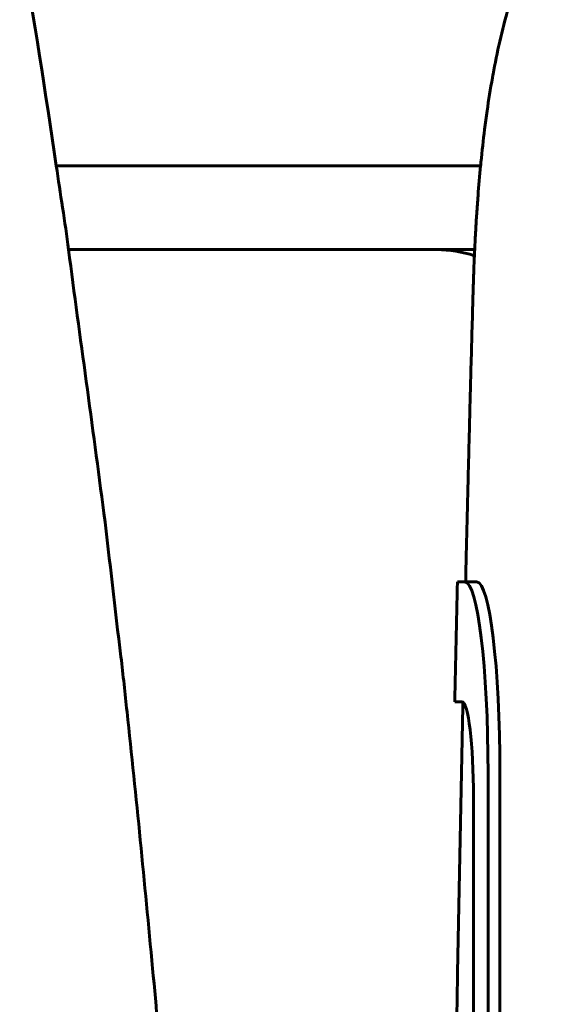
# Model space of a CAD drawing. Units: millimetres. Extents: x -2618 to 2588, y -2502 to 2633.
# Drawn here: x -208 to -185, y 116 to 157 of the extents above; entities that cross this region are included whole.
import ezdxf

# ---------------------------------------------------------------- set-up
doc = ezdxf.new("R2010")
doc.units = ezdxf.units.MM
doc.linetypes.add('K5LT_BASIC', pattern=[0])

msp = doc.modelspace()

# ---------------------------------------------------------------- linework, layer by layer
at = {"color": 150, "linetype": 'K5LT_BASIC', "lineweight": 60}
for p, q in [((-205.985, 150.588), (-188.274, 150.588)), ((-204.996, 150.588), (-205.985, 150.588)), ((-204.996, 150.588), (-200.095, 150.588)), ((-190.108, 147.088), (-205.471, 147.088)), ((-190.108, 147.088), (-188.522, 147.088)), ((-188.938, 133.223), (-189.242, 133.223)), ((-188.441, 133.223), (-188.938, 133.223)), ((-189.356, 128.22), (-189.059, 128.22)), ((-187.963, 71.221), (-187.963, 125.223)), ((-187.466, 125.223), (-187.466, 71.221)), ((-188.572, 124.22), (-188.572, 72.223))]:
    msp.add_line(p, q, dxfattribs=at)
for centre, major_axis, ratio, start_param, end_param in [((-190.108, 142.088), (0, 5), 0.996188, 5.96166, 6.283185), ((-146.77, 65.588), (0, -355), 0.121871, 4.520696, 4.535035), ((-188.938, 125.223), (0, 8), 0.121871, 4.712389, 6.283185), ((-188.441, 125.223), (0, 8), 0.121871, 4.712389, 6.283185), ((-189.059, 124.22), (0, 4), 0.121871, 4.712389, 6.283185)]:
    msp.add_ellipse(centre, major_axis=major_axis, ratio=ratio, start_param=start_param, end_param=end_param, dxfattribs=at)
for points, knots in [([(-188.592, 145.242), (-188.589, 145.358), (-188.586, 145.474), (-188.572, 145.865), (-188.563, 146.143), (-188.546, 146.556), (-188.541, 146.695), (-188.53, 146.917), (-188.527, 147.004), (-188.508, 147.359), (-188.495, 147.63), (-188.466, 148.13), (-188.452, 148.36), (-188.42, 148.84), (-188.402, 149.09), (-188.35, 149.761), (-188.311, 150.172), (-188.27, 150.639), (-188.265, 150.688), (-188.214, 151.202), (-188.163, 151.658), (-188.074, 152.367), (-188.04, 152.623), (-187.938, 153.341), (-187.865, 153.799), (-187.774, 154.306), (-187.765, 154.355), (-187.672, 154.861), (-187.579, 155.319), (-187.366, 156.241), (-187.247, 156.707), (-187.004, 157.554), (-186.887, 157.93), (-186.632, 158.679), (-186.496, 159.051), (-186.199, 159.795), (-186.04, 160.165), (-185.655, 160.996), (-185.422, 161.458), (-184.921, 162.362), (-184.653, 162.808), (-183.955, 163.873), (-183.51, 164.479), (-182.73, 165.426), (-182.417, 165.78), (-181.56, 166.687), (-180.993, 167.221), (-179.798, 168.225), (-179.167, 168.695), (-177.85, 169.563), (-177.163, 169.96), (-175.743, 170.672), (-175.01, 170.987), (-173.509, 171.529), (-172.741, 171.756), (-171.181, 172.118), (-170.39, 172.252), (-168.868, 172.418), (-168.14, 172.457), (-167.412, 172.457)], [0, 0, 0, 0, 0.173494, 0.173494, 0.591829, 0.591829, 0.803328, 0.803328, 0.934795, 0.934795, 1.35408, 1.35408, 1.717686, 1.717686, 2.118538, 2.118538, 2.804999, 2.804999, 2.888187, 2.888187, 3.666856, 3.666856, 4.114826, 4.114826, 4.923052, 4.923052, 5.01077, 5.01077, 5.815362, 5.815362, 6.619955, 6.619955, 7.25867, 7.25867, 7.881192, 7.881192, 8.503715, 8.503715, 9.286341, 9.286341, 10.068966, 10.068966, 11.192158, 11.192158, 11.894707, 11.894707, 13.046436, 13.046436, 14.209391, 14.209391, 15.380586, 15.380586, 16.557777, 16.557777, 17.739291, 17.739291, 18.92368, 18.92368, 20, 20, 20, 20]), ([(-209.038, 168.907), (-207.922, 162.818), (-206.88, 156.713), (-205.815, 149.422), (-205.623, 148.258), (-204.996, 143.42), (-204.47, 139.758), (-203.742, 134.091), (-203.54, 132.087), (-203.191, 129.327), (-203.116, 128.563), (-202.643, 124.233), (-202.305, 120.66), (-201.805, 115.423), (-201.677, 113.755), (-201.209, 108.26), (-201.012, 104.419), (-200.549, 98.451), (-200.473, 96.306), (-200.33, 93.639), (-200.307, 93.114), (-200.273, 92.422), (-200.267, 92.255), (-200.254, 92.005), (-200.253, 91.922), (-200.209, 91.34), (-200.216, 90.838), (-200.084, 89.016), (-200.07, 87.688), (-199.519, 72.519), (-199.519, 58.658), (-200.07, 43.489), (-200.084, 42.161), (-200.216, 40.339), (-200.209, 39.837), (-200.253, 39.255), (-200.254, 39.172), (-200.266, 38.922), (-200.273, 38.755), (-200.307, 38.063), (-200.33, 37.538), (-200.473, 34.871), (-200.549, 32.726), (-201.012, 26.757), (-201.209, 22.917), (-201.677, 17.422), (-201.805, 15.754), (-202.305, 10.517), (-202.643, 6.944), (-203.116, 2.614), (-203.198, 1.851), (-203.52, -0.912), (-203.746, -2.913), (-204.463, -8.582), (-204.996, -12.243), (-205.623, -17.081), (-205.815, -18.245), (-206.88, -25.536), (-207.922, -31.641), (-209.038, -37.73)], [0, 0, 0, 0, 7.50887, 7.50887, 8.939103, 8.939103, 13.426075, 13.426075, 15.868837, 15.868837, 16.8, 16.8, 21.151789, 21.151789, 23.180628, 23.180628, 27.841694, 27.841694, 30.442816, 30.442816, 31.080655, 31.080655, 31.283011, 31.283011, 31.384187, 31.384187, 31.991197, 31.991197, 33.6, 33.6, 50.4, 50.4, 52.008803, 52.008803, 52.615813, 52.615813, 52.716989, 52.716989, 52.919345, 52.919345, 53.5572, 53.5572, 56.158306, 56.158306, 60.819372, 60.819372, 62.848211, 62.848211, 67.2, 67.2, 68.131163, 68.131163, 70.573925, 70.573925, 75.060897, 75.060897, 76.49113, 76.49113, 84, 84, 84, 84]), ([(-188.592, 145.242), (-188.598, 145.024), (-188.604, 144.807), (-188.623, 144.087), (-188.638, 143.589), (-188.665, 142.589), (-188.678, 142.089), (-188.7, 141.255), (-188.709, 140.922), (-188.718, 140.586), (-188.718, 140.583), (-188.722, 140.426), (-188.726, 140.274), (-188.735, 139.922), (-188.74, 139.724), (-188.766, 138.698), (-188.787, 137.871), (-188.816, 136.725), (-188.824, 136.407), (-188.841, 135.721), (-188.849, 135.353), (-188.862, 134.853), (-188.865, 134.721), (-188.876, 134.265), (-188.883, 133.942), (-188.894, 133.487), (-188.897, 133.355), (-188.9, 133.223)], [0, 0, 0, 0, 0.266991, 0.266991, 0.87926, 0.87926, 1.490935, 1.490935, 1.898412, 1.898412, 1.902014, 1.902014, 2.089029, 2.089029, 2.331087, 2.331087, 3.341146, 3.341146, 3.729062, 3.729062, 4.177179, 4.177179, 4.338229, 4.338229, 4.73192, 4.73192, 4.892179, 4.892179, 4.892179, 4.892179]), ([(-189.014, 128.202), (-189.095, 124.511), (-189.162, 120.796), (-189.255, 115.94), (-189.273, 114.787), (-189.297, 113.301), (-189.304, 112.967), (-189.31, 112.507), (-189.313, 112.383), (-189.369, 108.368), (-189.428, 104.482), (-189.482, 100.255), (-189.486, 99.922), (-189.511, 97.588), (-189.533, 95.589), (-189.559, 93.006), (-189.562, 92.42), (-189.576, 91.34), (-189.577, 90.838), (-189.614, 87.449), (-189.627, 84.546), (-189.668, 77.175), (-189.676, 72.698), (-189.686, 68.223)], [6.926405, 6.926405, 6.926405, 6.926405, 11.41103, 11.41103, 12.8, 12.8, 13.203505, 13.203505, 13.353924, 13.353924, 18.033457, 18.033457, 18.433714, 18.433714, 20.833141, 20.833141, 21.532354, 21.532354, 22.131481, 22.131481, 25.6, 25.6, 30.950179, 30.950179, 30.950179, 30.950179])]:
    msp.add_open_spline(points, degree=3, knots=knots, dxfattribs=at)

doc.saveas('drawing.dxf')
